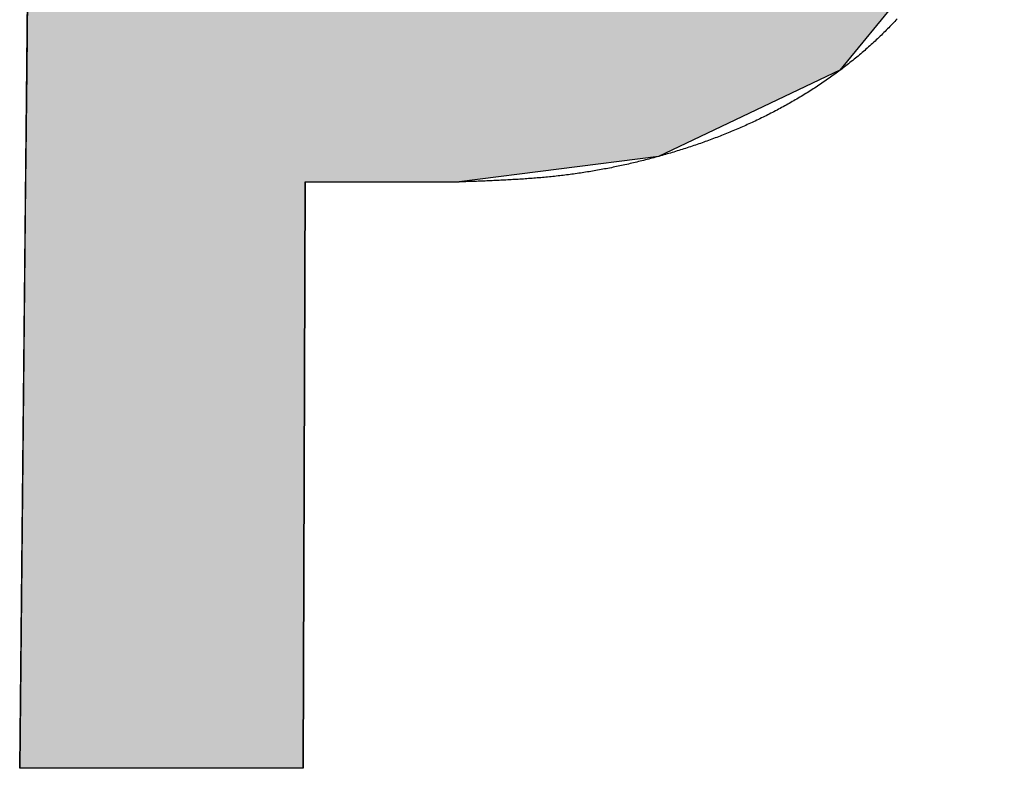
# Model space of a CAD drawing. Extents: x 64 to 3300, y 64 to 2312.
# Drawn here: x 2710 to 2725, y 186 to 198 of the extents above; entities that cross this region are included whole.
import ezdxf
from ezdxf.enums import TextEntityAlignment as Align

# ---------------------------------------------------------------- set-up
doc = ezdxf.new("R2010")
doc.units = 0
doc.header["$LTSCALE"] = 4
doc.layers.get('0').update_dxf_attribs({"linetype": 'CONTINUOUS'})
for name, color, linetype in [('HATCH', 179, 'CONTINUOUS'), ('LAGER_1', 252, 'CONTINUOUS'), ('SYMBOLS_ISO_', 7, 'CONTINUOUS')]:
    doc.layers.add(name, color=color, linetype=linetype)
doc.styles.add('TEXT_STYLE20', font='txt')
doc.styles.add('VBG-RF-ISO', font='txt.shx', dxfattribs={"bigfont": 'bigfont.shx'})

# ---------------------------------------------------------------- blocks, each defined once
blk = doc.blocks.new('*U76')
at = {"layer": 'HATCH', "color": 252, "linetype": 'CONTINUOUS'}
for p, q in [((46.5176, 32.4301), (46.5168, 32.3541)), ((48.1903, 32.4301), (48.9848, 32.3541)), ((46.5168, 32.3541), (46.5137, 32.0505)), ((48.9848, 32.3541), (49.719, 32.0505)), ((46.5137, 32.0505), (46.5085, 31.5379)), ((49.719, 32.0505), (50.1315, 31.5379)), ((46.5085, 31.5379), (46.49, 29.7107)), ((47.6242, 31.5379), (47.607, 29.7107)), ((48.2075, 31.5379), (48.5222, 31.4357)), ((50.1315, 31.5379), (50.2138, 31.4357)), ((48.5222, 31.4357), (48.9251, 31.3047)), ((50.2138, 31.4357), (50.2384, 31.3047)), ((48.9251, 31.3047), (49.1941, 30.6538)), ((50.2384, 31.3047), (50.3607, 30.6538)), ((49.1941, 30.6538), (49.2111, 30.6128)), ((50.3607, 30.6538), (50.3527, 30.6128)), ((49.2111, 30.6128), (48.8864, 29.9413)), ((50.3527, 30.6128), (50.2216, 29.9413)), ((48.8864, 29.9413), (48.6794, 29.8751)), ((50.2216, 29.9413), (50.2087, 29.8751)), ((48.6794, 29.8751), (48.1646, 29.7107)), ((50.2087, 29.8751), (50.0749, 29.7107)), ((46.49, 29.7107), (46.4855, 29.2612)), ((50.0749, 29.7107), (49.7092, 29.2612)), ((46.4855, 29.2612), (46.482, 28.9198)), ((49.7092, 29.2612), (48.9903, 28.9198)), ((46.482, 28.9198), (46.481, 28.8185)), ((48.9903, 28.9198), (48.199, 28.8185)), ((46.481, 28.8185), (46.4575, 26.4939)), ((47.5898, 28.8185), (47.5813, 26.4939))]:
    blk.add_line(p, q, dxfattribs=at)
for points in [[(46.5176, 32.4301), (46.5168, 32.3541), (48.9848, 32.3541)], [(46.5168, 32.3541), (46.5137, 32.0505), (49.719, 32.0505)], [(46.5137, 32.0505), (46.5085, 31.5379), (50.1315, 31.5379)], [(46.5085, 31.5379), (46.49, 29.7107), (47.607, 29.7107)], [(48.2075, 31.5379), (48.5222, 31.4357), (50.2138, 31.4357)], [(48.5222, 31.4357), (48.9251, 31.3047), (50.2384, 31.3047)], [(48.9251, 31.3047), (49.1941, 30.6538), (50.3607, 30.6538)], [(49.1941, 30.6538), (49.2111, 30.6128), (50.3527, 30.6128)], [(49.2111, 30.6128), (48.8864, 29.9413), (50.2216, 29.9413)], [(48.8864, 29.9413), (48.6794, 29.8751), (50.2087, 29.8751)], [(48.6794, 29.8751), (48.1646, 29.7107), (50.0749, 29.7107)], [(46.49, 29.7107), (46.4855, 29.2612), (49.7092, 29.2612)], [(46.4855, 29.2612), (46.482, 28.9198), (48.9903, 28.9198)], [(46.482, 28.9198), (46.481, 28.8185), (48.199, 28.8185)], [(46.481, 28.8185), (46.4575, 26.4939), (47.5813, 26.4939)]]:
    blk.add_solid(points, dxfattribs=at)
at = {"layer": 'HATCH', "color": 252, "linetype": 'CONTINUOUS', "extrusion": (0, 0, -1)}
for points in [[(-46.5176, 32.4301), (-48.1903, 32.4301), (-48.9848, 32.3541)], [(-46.5168, 32.3541), (-48.9848, 32.3541), (-49.719, 32.0505)], [(-46.5137, 32.0505), (-49.719, 32.0505), (-50.1315, 31.5379)], [(-46.5085, 31.5379), (-47.6242, 31.5379), (-47.607, 29.7107)], [(-48.2075, 31.5379), (-50.1315, 31.5379), (-50.2138, 31.4357)], [(-48.5222, 31.4357), (-50.2138, 31.4357), (-50.2384, 31.3047)], [(-48.9251, 31.3047), (-50.2384, 31.3047), (-50.3607, 30.6538)], [(-49.1941, 30.6538), (-50.3607, 30.6538), (-50.3527, 30.6128)], [(-49.2111, 30.6128), (-50.3527, 30.6128), (-50.2216, 29.9413)], [(-48.8864, 29.9413), (-50.2216, 29.9413), (-50.2087, 29.8751)], [(-48.6794, 29.8751), (-50.2087, 29.8751), (-50.0749, 29.7107)], [(-46.49, 29.7107), (-50.0749, 29.7107), (-49.7092, 29.2612)], [(-46.4855, 29.2612), (-49.7092, 29.2612), (-48.9903, 28.9198)], [(-46.482, 28.9198), (-48.9903, 28.9198), (-48.199, 28.8185)], [(-46.481, 28.8185), (-47.5898, 28.8185), (-47.5813, 26.4939)]]:
    blk.add_solid(points, dxfattribs=at)
blk = doc.blocks.new('TITLE_BLOCKS_INFO_VBG_GROU')
at = {"layer": 'LAGER_1'}
for p, q in [((46.4575, 26.4939), (46.5176, 32.4301)), ((47.5813, 26.4939), (47.5898, 28.8185)), ((47.5898, 28.8185), (48.199, 28.8185)), ((47.5813, 26.4939), (46.4575, 26.4939))]:
    blk.add_line(p, q, dxfattribs=at)
blk.add_polyline3d([(49.936, 29.4652, 0), (49.9313, 29.4601, 0), (49.9266, 29.4551, 0), (49.9218, 29.4501, 0), (49.9171, 29.4451, 0), (49.9123, 29.4401, 0), (49.9075, 29.4351, 0), (49.9027, 29.4302, 0), (49.8978, 29.4253, 0), (49.893, 29.4204, 0), (49.8881, 29.4155, 0), (49.8832, 29.4107, 0), (49.8782, 29.4058, 0), (49.8733, 29.401, 0), (49.8683, 29.3962, 0), (49.8633, 29.3914, 0), (49.8583, 29.3867, 0), (49.8533, 29.382, 0), (49.8483, 29.3772, 0), (49.8432, 29.3726, 0), (49.8381, 29.3679, 0), (49.833, 29.3632, 0), (49.8279, 29.3586, 0), (49.8228, 29.354, 0), (49.8176, 29.3494, 0), (49.8124, 29.3449, 0), (49.8072, 29.3403, 0), (49.802, 29.3358, 0), (49.7968, 29.3313, 0), (49.7915, 29.3268, 0), (49.7862, 29.3224, 0), (49.7809, 29.318, 0), (49.7756, 29.3135, 0), (49.7703, 29.3091, 0), (49.765, 29.3048, 0), (49.7596, 29.3004, 0), (49.7542, 29.2961, 0), (49.7488, 29.2918, 0), (49.7434, 29.2875, 0), (49.738, 29.2832, 0), (49.7325, 29.279, 0), (49.7271, 29.2748, 0), (49.7216, 29.2706, 0), (49.7161, 29.2664, 0), (49.7106, 29.2622, 0), (49.7051, 29.2581, 0), (49.6995, 29.254, 0), (49.694, 29.2499, 0), (49.6884, 29.2458, 0), (49.6828, 29.2418, 0), (49.6772, 29.2377, 0), (49.6716, 29.2337, 0), (49.6659, 29.2298, 0), (49.6603, 29.2258, 0), (49.6546, 29.2218, 0), (49.6489, 29.2179, 0), (49.6432, 29.214, 0), (49.6375, 29.2101, 0), (49.6318, 29.2063, 0), (49.626, 29.2024, 0), (49.6203, 29.1986, 0), (49.6145, 29.1948, 0), (49.6087, 29.1911, 0), (49.6029, 29.1873, 0), (49.5971, 29.1836, 0), (49.5912, 29.1799, 0), (49.5854, 29.1762, 0), (49.5795, 29.1725, 0), (49.5737, 29.1689, 0), (49.5678, 29.1652, 0), (49.5619, 29.1616, 0), (49.556, 29.158, 0), (49.5501, 29.1545, 0), (49.5441, 29.1509, 0), (49.5382, 29.1474, 0), (49.5322, 29.1439, 0), (49.5262, 29.1404, 0), (49.5203, 29.137, 0), (49.5143, 29.1335, 0), (49.5082, 29.1301, 0), (49.5022, 29.1267, 0), (49.4962, 29.1233, 0), (49.4901, 29.12, 0), (49.4841, 29.1167, 0), (49.478, 29.1134, 0), (49.4719, 29.1101, 0), (49.4659, 29.1068, 0), (49.4598, 29.1035, 0), (49.4536, 29.1003, 0), (49.4475, 29.0971, 0), (49.4414, 29.0939, 0), (49.4352, 29.0908, 0), (49.4291, 29.0876, 0), (49.4229, 29.0845, 0), (49.4167, 29.0814, 0), (49.4106, 29.0783, 0), (49.4044, 29.0752, 0), (49.3982, 29.0722, 0), (49.3919, 29.0692, 0), (49.3857, 29.0662, 0), (49.3795, 29.0632, 0), (49.3732, 29.0603, 0), (49.367, 29.0573, 0), (49.3607, 29.0544, 0), (49.3544, 29.0515, 0), (49.3482, 29.0486, 0), (49.3419, 29.0458, 0), (49.3356, 29.043, 0), (49.3293, 29.0401, 0), (49.323, 29.0373, 0), (49.3166, 29.0346, 0), (49.3103, 29.0318, 0), (49.304, 29.0291, 0), (49.2976, 29.0264, 0), (49.2912, 29.0237, 0), (49.2849, 29.021, 0), (49.2785, 29.0184, 0), (49.2721, 29.0157, 0), (49.2657, 29.0131, 0), (49.2593, 29.0105, 0), (49.2529, 29.0079, 0), (49.2465, 29.0054, 0), (49.2401, 29.0028, 0), (49.2337, 29.0003, 0), (49.2272, 28.9978, 0), (49.2208, 28.9953, 0), (49.2143, 28.9929, 0), (49.2079, 28.9904, 0), (49.2014, 28.988, 0), (49.1949, 28.9856, 0), (49.1884, 28.9832, 0), (49.182, 28.9809, 0), (49.1755, 28.9785, 0), (49.169, 28.9762, 0), (49.1624, 28.9739, 0), (49.1559, 28.9716, 0), (49.1494, 28.9693, 0), (49.1429, 28.967, 0), (49.1363, 28.9648, 0), (49.1298, 28.9626, 0), (49.1233, 28.9604, 0), (49.1167, 28.9582, 0), (49.1101, 28.956, 0), (49.1036, 28.9539, 0), (49.097, 28.9518, 0), (49.0904, 28.9496, 0), (49.0838, 28.9476, 0), (49.0773, 28.9455, 0), (49.0707, 28.9434, 0), (49.0641, 28.9414, 0), (49.0574, 28.9393, 0), (49.0508, 28.9373, 0), (49.0442, 28.9353, 0), (49.0376, 28.9334, 0), (49.031, 28.9314, 0), (49.0243, 28.9295, 0), (49.0177, 28.9276, 0), (49.0111, 28.9256, 0), (49.0044, 28.9238, 0), (48.9978, 28.9219, 0), (48.9911, 28.92, 0), (48.9844, 28.9182, 0), (48.9778, 28.9164, 0), (48.9711, 28.9146, 0), (48.9644, 28.9128, 0), (48.9577, 28.911, 0), (48.9511, 28.9093, 0), (48.9444, 28.9075, 0), (48.9377, 28.9058, 0), (48.931, 28.9041, 0), (48.9243, 28.9024, 0), (48.9176, 28.9008, 0), (48.9108, 28.8991, 0), (48.9041, 28.8975, 0), (48.8974, 28.8959, 0), (48.8907, 28.8943, 0), (48.884, 28.8927, 0), (48.8772, 28.8912, 0), (48.8705, 28.8896, 0), (48.8637, 28.8881, 0), (48.857, 28.8866, 0), (48.8503, 28.8851, 0), (48.8435, 28.8836, 0), (48.8367, 28.8822, 0), (48.83, 28.8808, 0), (48.8232, 28.8793, 0), (48.8165, 28.878, 0), (48.8097, 28.8766, 0), (48.8029, 28.8752, 0), (48.7961, 28.8739, 0), (48.7894, 28.8726, 0), (48.7826, 28.8712, 0), (48.7758, 28.87, 0), (48.769, 28.8687, 0), (48.7622, 28.8674, 0), (48.7554, 28.8662, 0), (48.7486, 28.865, 0), (48.7418, 28.8638, 0), (48.735, 28.8626, 0), (48.7282, 28.8615, 0), (48.7214, 28.8604, 0), (48.7146, 28.8592, 0), (48.7078, 28.8581, 0), (48.701, 28.8571, 0), (48.6941, 28.856, 0), (48.6873, 28.855, 0), (48.6805, 28.8539, 0), (48.6737, 28.8529, 0), (48.6668, 28.852, 0), (48.66, 28.851, 0), (48.6532, 28.85, 0), (48.6463, 28.8491, 0), (48.6395, 28.8482, 0), (48.6327, 28.8473, 0), (48.6258, 28.8465, 0), (48.619, 28.8456, 0), (48.6121, 28.8448, 0), (48.6053, 28.844, 0), (48.5984, 28.8432, 0), (48.5916, 28.8424, 0), (48.5847, 28.8417, 0), (48.5779, 28.8409, 0), (48.571, 28.8402, 0), (48.5642, 28.8395, 0), (48.5573, 28.8388, 0), (48.5504, 28.8381, 0), (48.5436, 28.8375, 0), (48.5367, 28.8369, 0), (48.5298, 28.8362, 0), (48.523, 28.8356, 0), (48.5161, 28.835, 0), (48.5092, 28.8345, 0), (48.5024, 28.8339, 0), (48.4955, 28.8334, 0), (48.4886, 28.8328, 0), (48.4817, 28.8323, 0), (48.4748, 28.8318, 0), (48.468, 28.8313, 0), (48.4611, 28.8308, 0), (48.4542, 28.8303, 0), (48.4473, 28.8299, 0), (48.4404, 28.8294, 0), (48.4335, 28.829, 0), (48.4267, 28.8286, 0), (48.4198, 28.8282, 0), (48.4129, 28.8278, 0), (48.406, 28.8274, 0), (48.3991, 28.827, 0), (48.3922, 28.8266, 0), (48.3853, 28.8262, 0), (48.3784, 28.8259, 0), (48.3715, 28.8255, 0), (48.3646, 28.8252, 0), (48.3577, 28.8248, 0), (48.3508, 28.8245, 0), (48.3439, 28.8242, 0), (48.337, 28.8239, 0), (48.3301, 28.8236, 0), (48.3232, 28.8233, 0), (48.3163, 28.823, 0), (48.3094, 28.8227, 0), (48.3025, 28.8224, 0), (48.2956, 28.8221, 0), (48.2887, 28.8218, 0), (48.2818, 28.8216, 0), (48.2749, 28.8213, 0), (48.268, 28.821, 0), (48.2611, 28.8208, 0), (48.2542, 28.8205, 0), (48.2473, 28.8203, 0), (48.2404, 28.82, 0), (48.2335, 28.8198, 0), (48.2266, 28.8195, 0), (48.2197, 28.8193, 0), (48.2128, 28.819, 0), (48.2059, 28.8188, 0), (48.199, 28.8185, 0)], dxfattribs=at)
at = {"layer": 'HATCH', "color": 252, "linetype": 'CONTINUOUS'}
blk.add_blockref('*U76', (0, 0), dxfattribs=at)
at = {"layer": 'SYMBOLS_ISO_'}
for tag, p, height, style in [('Modification_No._001', (151, 31.2379), 3.5, 'VBG-RF-ISO'), ('Modified_Date_001', (106, 30.9793), 3.5, 'VBG-RF-ISO'), ('Issue_001', (178, 31.2379), 3.5, 'VBG-RF-ISO'), ('PART_NUMBER_001', (106, 23.3778), 3.5, 'VBG-RF-ISO'), ('Sheet_Size_001', (106, 15.8793), 3.5, 'VBG-RF-ISO'), ('CSToolsScale_001', (119.5, 15.8793), 3.5, 'VBG-RF-ISO'), ('CREATION_DATE_001', (151, 15.8793), 3.5, 'VBG-RF-ISO'), ('Description1_001', (1.7372, 15.6168), 3.5, 'VBG-RF-ISO'), ('Stage_001', (105.4611, 7.0556), 5, 'TEXT_STYLE20'), ('PART_NUMBER_001', (113.7954, 6.9669), 5, 'TEXT_STYLE20')]:
    blk.add_attdef(tag, p, '', height=height, dxfattribs=dict(at, style=style))
at = {"layer": 'SYMBOLS_ISO_', "style": 'VBG-RF-ISO'}
for tag, p in [('Description2', (1.7372, 12.6325)), ('Description3', (1.7372, 6.1481))]:
    blk.add_attdef(tag, text='', height=3.5, dxfattribs=at).set_placement(p, align=Align.TOP_LEFT)

msp = doc.modelspace()

# ---------------------------------------------------------------- block references
at = {"xscale": 4, "yscale": 4, "zscale": 4}
msp.add_blockref('TITLE_BLOCKS_INFO_VBG_GROU', (2524, 79.75), dxfattribs=at)

doc.saveas('drawing.dxf')
